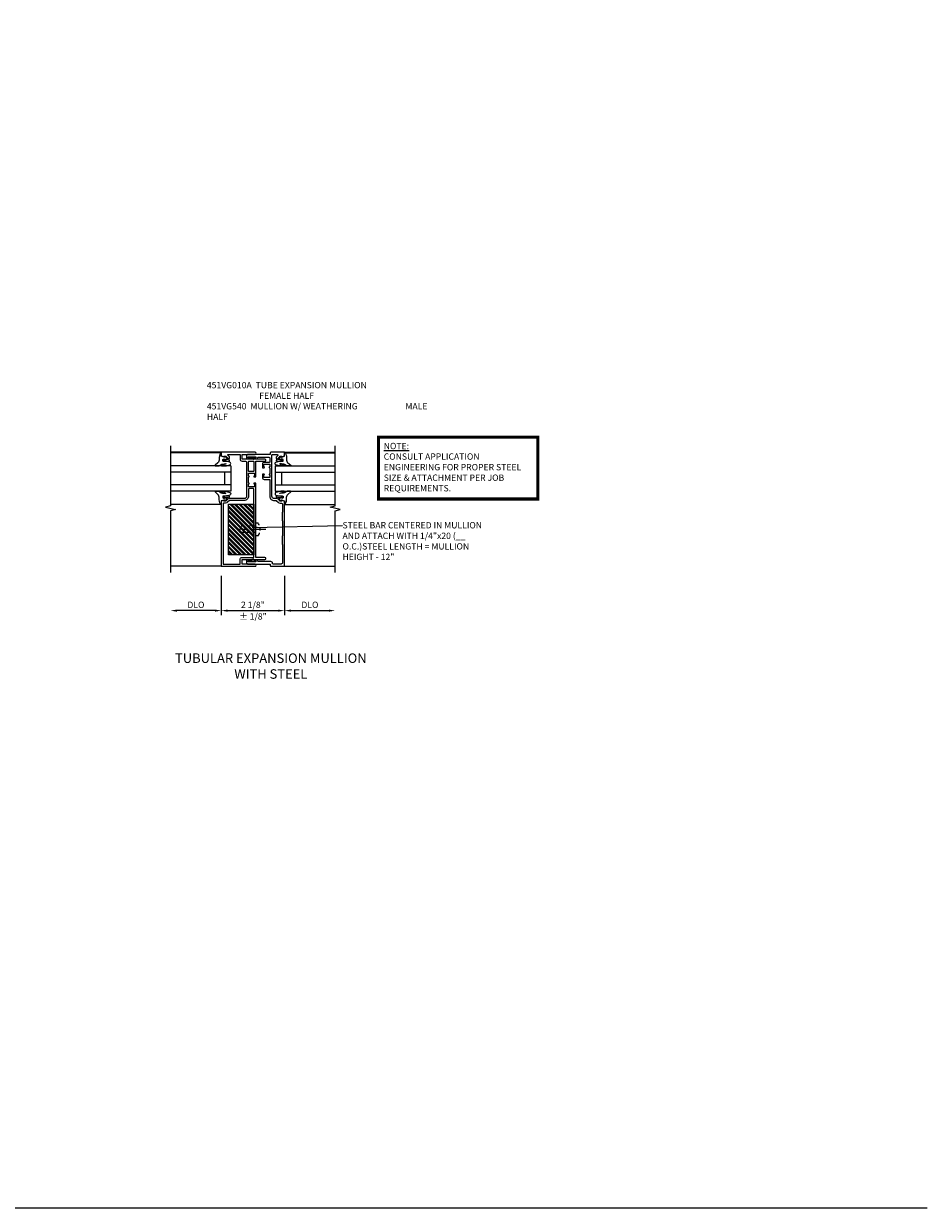
# Model space of a CAD drawing. Extents: x 0 to 73.2, y 0 to 46.8.
# Drawn here: x 37.5 to 73.2, y 0 to 46.8 of the extents above; entities that cross this region are included whole.
import ezdxf

# ---------------------------------------------------------------- set-up
doc = ezdxf.new("R2010")
doc.units = 0
doc.header["$LTSCALE"] = 0.5
doc.header["$MEASUREMENT"] = 0
doc.linetypes.add('CENTER', pattern=[2, 1.25, -0.25, 0.25, -0.25])
doc.linetypes.add('HIDDEN', pattern=[0.375, 0.25, -0.125])
doc.layers.get('0').update_dxf_attribs({"color": 4, "linetype": 'CONTINUOUS'})
for name, color, linetype in [('CENTER', 1, 'CENTER'), ('DIME', 2, 'CONTINUOUS'), ('FORMAT', 7, 'CONTINUOUS'), ('HIDDEN', 3, 'HIDDEN'), ('P_ATTR', 3, 'CONTINUOUS'), ('TEXT', 3, 'CONTINUOUS')]:
    doc.layers.add(name, color=color, linetype=linetype)
doc.styles.get("Standard").update_dxf_attribs({"font": 'arial.ttf'})
doc.dimstyles.new('EXT_ON-OFF', dxfattribs={"dimscale": 2, "dimtxt": 0.125, "dimasz": 0.125, "dimexe": 0.09, "dimexo": 0.1875, "dimgap": 0.05, "dimtad": 3, "dimdec": 5, "dimzin": 3, "dimdsep": 46, "dimlunit": 5, "dimtxsty": 'STANDARD', "dimcen": 0, "dimse2": 1, "dimazin": 0, "dimtfac": 1, "dimtdec": 4, "dimtofl": 0, "dimtmove": 0, "dimatfit": 0, "dimfxl": 1, "dimfrac": 2, "dimtolj": 1, "dimtzin": 3, "dimarcsym": 0})
doc.dimstyles.new('EXT_ON-ON', dxfattribs={"dimscale": 2, "dimtxt": 0.125, "dimasz": 0.125, "dimexe": 0.09, "dimexo": 0.1875, "dimgap": 0.05, "dimtad": 3, "dimdec": 5, "dimzin": 3, "dimdsep": 46, "dimlunit": 5, "dimtxsty": 'STANDARD', "dimcen": 0, "dimazin": 0, "dimtfac": 1, "dimtdec": 4, "dimtofl": 0, "dimtmove": 0, "dimatfit": 0, "dimfxl": 1, "dimfrac": 2, "dimtolj": 1, "dimtzin": 3, "dimarcsym": 0})
doc.dimstyles.new('SHOP_DETAILS_NORCROSS', dxfattribs={"dimtxt": 0.18, "dimasz": 0.18, "dimexe": 0.18, "dimexo": 0.0625, "dimgap": 0.09, "dimtad": 0, "dimtih": 1, "dimtoh": 1, "dimdec": 4, "dimzin": 0, "dimdsep": 46, "dimtxsty": 'STANDARD', "dimcen": 0.09, "dimadec": 0, "dimazin": 0, "dimtfac": 1, "dimtdec": 4, "dimtofl": 0, "dimtmove": 0, "dimatfit": 3, "dimfxl": 1, "dimtolj": 1, "dimtzin": 0, "dimarcsym": 0})

# ---------------------------------------------------------------- blocks, each defined once
blk = doc.blocks.new('*D1793')
at = {"layer": 'DIME', "color": 0, "lineweight": -2, "transparency": 16777216}
for p, q in [((-1, -0.837), (-1, -2.392)), ((-1.25, -2.212), (-2.75, -2.212))]:
    blk.add_line(p, q, dxfattribs=at)
at = {"layer": 'DIME', "color": 0, "transparency": 16777216}
for points in [[(-2.75, -2.17), (-2.75, -2.254), (-3, -2.212)], [(-1.25, -2.17), (-1.25, -2.254), (-1, -2.212)]]:
    blk.add_solid(points, dxfattribs=at)
at = {"layer": 'DIME', "color": 0, "transparency": 16777216, "insert": (-2, -1.983), "char_height": 0.25, "attachment_point": 5}
blk.add_mtext('\\A1;DLO', dxfattribs=at)
blk = doc.blocks.new('*D1792')
at = {"layer": 'DIME', "color": 0, "lineweight": -2, "transparency": 16777216}
for p, q in [((1.5, -0.837), (1.5, -2.392)), ((1.75, -2.212), (3.25, -2.212))]:
    blk.add_line(p, q, dxfattribs=at)
at = {"layer": 'DIME', "color": 0, "transparency": 16777216}
for points in [[(1.75, -2.17), (1.75, -2.254), (1.5, -2.212)], [(3.25, -2.17), (3.25, -2.254), (3.5, -2.212)]]:
    blk.add_solid(points, dxfattribs=at)
at = {"layer": 'DIME', "color": 0, "transparency": 16777216, "insert": (2.5, -1.983), "char_height": 0.25, "attachment_point": 5}
blk.add_mtext('\\A1;DLO', dxfattribs=at)
blk = doc.blocks.new('B128265')
for p, q in [((-0.088, 0.246), (0, 0.246)), ((0, 0.125), (0.625, 0.125)), ((0.625, 0.125), (0.625, -0.125)), ((-0.088, -0.246), (0, -0.246)), ((0, -0.125), (0.625, -0.125))]:
    blk.add_line(p, q)
blk.add_arc((0.215, 0), 0.39, 140.8401, 219.16)
at = {"layer": 'CENTER'}
blk.add_line((-0.393, 0), (0.756, 0), dxfattribs=at)
blk = doc.blocks.new('AppEngNote')
at = {"layer": 'P_ATTR', "const_width": 0.125}
blk.add_lwpolyline([(0, -2.444), (0, 0), (6.294, 0), (6.294, -2.444)], close=True, dxfattribs=at)
at = {"layer": 'P_ATTR', "insert": (0.207, -0.225), "char_height": 0.25, "width": 5.80997, "attachment_point": 1}
blk.add_mtext('{\\LNOTE:\\P}CONSULT APPLICATION ENGINEERING FOR PROPER STEEL SIZE & ATTACHMENT PER JOB REQUIREMENTS.', dxfattribs=at)
blk = doc.blocks.new('B027074-M')
blk.add_lwpolyline([(0.062, 0.144), (0.035, 0.149), (0.069, 0.257), (0.13, 0.261), (0.205, 0.259), (0.195, 0.29, 0.12571), (-0.037, 0.341, -0.226084), (-0.19, 0.391), (-0.286, 0.502, 0.644976), (-0.312, 0.49), (-0.31, 0.361, 0.151869), (-0.294, 0.316), (-0.255, 0.257, -0.029345), (-0.238, 0.205), (-0.221, 0.083, -0.653812), (-0.241, 0.076), (-0.285, 0.241, 0.888636), (-0.31, 0.239), (-0.31, 0.105, 0.064205), (-0.268, -0.084, 0.689636), (-0.165, -0.084, 0.070356), (-0.124, 0.105), (-0.124, 0.201), (-0.051, 0.201), (-0.029, 0.147), (-0.068, 0.142), (-0.034, 0.106), (-0.065, 0.084), (-0.004, 0.03), (0.052, 0.096), (0.027, 0.106)], format="xyb", close=True)
blk = doc.blocks.new('S451GT1000')
for p, q in [((-1, -0.625), (-1, -3)), ((0, -0.625), (-1, -0.625)), ((-0.75, -0.625), (-0.75, -3)), ((-0.25, -0.875), (-0.75, -0.875)), ((-0.25, -0.625), (-0.25, -3)), ((0, -0.625), (0, -3)), ((-1.518, -1), (-1.518, -3)), ((0.517, -1), (0.517, -3))]:
    blk.add_line(p, q)
at = {"rotation": 180}
blk.add_blockref('B027074-M', (-1.312, -0.742), dxfattribs=at)
at = {"xscale": -1, "rotation": 180}
blk.add_blockref('B027074-M', (0.312, -0.742), dxfattribs=at)
blk = doc.blocks.new('*D1794')
at = {"layer": 'DIME', "color": 0, "lineweight": -2, "transparency": 16777216}
for p, q in [((-1, -0.837), (-1, -2.392)), ((1.5, -0.837), (1.5, -2.392)), ((-0.75, -2.212), (1.25, -2.212))]:
    blk.add_line(p, q, dxfattribs=at)
at = {"layer": 'DIME', "color": 0, "transparency": 16777216}
for points in [[(-0.75, -2.17), (-0.75, -2.254), (-1, -2.212)], [(1.25, -2.17), (1.25, -2.254), (1.5, -2.212)]]:
    blk.add_solid(points, dxfattribs=at)
at = {"layer": 'DIME', "color": 0, "transparency": 16777216, "char_height": 0.25, "attachment_point": 5}
for s, insert in [('\\A1;2 1/8" ', (0.25, -1.983)), ('\\A1;± 1/8"', (0.25, -2.441))]:
    blk.add_mtext(s, dxfattribs=dict(at, insert=insert))
blk = doc.blocks.new('B027806')
for p, q in [((-0.133, 0), (-0.115, 0.018)), ((-0.133, 0.018), (0.133, 0.018)), ((-0.133, 0), (0.133, 0)), ((-0.108, 0), (-0.09, 0.018)), ((-0.083, 0), (-0.065, 0.018)), ((-0.074, 0.064), (-0.074, 0.018)), ((0.049, 0.092), (-0.071, 0.07)), ((-0.058, 0), (-0.04, 0.018)), ((-0.033, 0.055), (-0.033, 0.018)), ((-0.033, 0), (-0.015, 0.018)), ((0.058, 0.08), (-0.03, 0.061)), ((-0.008, 0), (0.01, 0.018)), ((0.017, 0), (0.035, 0.018)), ((0.042, 0), (0.06, 0.018)), ((0.067, 0), (0.085, 0.018)), ((0.092, 0), (0.11, 0.018)), ((0.117, 0), (0.135, 0.018))]:
    blk.add_line(p, q)
for centre, radius, start, end in [((-0.133, 0.009), 0.009, 89.9878, 270), ((-0.066, 0.064), 0.0078, 123.9355, 180), ((-0.025, 0.055), 0.0078, 130.979, 180.1267), ((0.053, 0.086), 0.0078, 310.9795, 123.9334), ((0.133, 0.009), 0.009, 270.0059, 89.9939)]:
    blk.add_arc(centre, radius, start, end)
blk = doc.blocks.new('B451VG009')
blk.add_lwpolyline([(0.5, 0.329), (0.49, 0.319), (0.5, 0.309), (0.5, 0.079), (0.49, 0.069), (0.5, 0.059), (0.5, -0.428, 0.414214), (0.52, -0.448), (0.716, -0.448, 0.668164), (0.73, -0.414), (0.677, -0.36, -0.198902), (0.669, -0.343), (0.669, -0.288), (0.691, -0.288), (0.691, -0.226), (0.669, -0.226, -0.414214), (0.708, -0.188), (0.909, -0.188, -0.414214), (0.929, -0.208), (0.929, -0.237, -0.414214), (0.909, -0.257), (0.897, -0.257), (0.897, -0.228), (0.859, -0.228), (0.757, -0.25, 0.354119), (0.741, -0.27), (0.741, -0.312), (0.808, -0.379, 0.198912), (0.826, -0.386), (0.897, -0.386), (0.897, -0.357), (1, -0.393), (1, -0.538), (0.457, -0.538, -0.414214), (0.437, -0.518), (0.437, -0.472, 0.414214), (0.417, -0.452), (-0.45, -0.452, -0.414214), (-0.5, -0.402), (-0.5, -0.334, -0.414185), (-0.45, -0.285), (-0.398, -0.285, -1), (-0.398, -0.318), (-0.415, -0.318, 0.999952), (-0.415, -0.364), (-0.151, -0.364, 0.999952), (-0.151, -0.318), (-0.168, -0.318, -1), (-0.168, -0.285), (-0.116, -0.285, -0.318784), (-0.069, -0.318, 0.31881), (-0.022, -0.352), (0.36, -0.352, 0.414214), (0.42, -0.292), (0.42, -0.162, 0.414214), (0.4, -0.142), (0.195, -0.142, -0.414214), (0.125, -0.072), (0.125, 0.069), (0.19, 0.069, -1.008231), (0.19, 0.038, 0.419023), (0.175, 0.023), (0.175, -0.057, 0.414214), (0.19, -0.072), (0.405, -0.072, 0.414214), (0.42, -0.057), (0.42, 0.023, 0.414214), (0.405, 0.038), (0.404, 0.038, -1), (0.404, 0.069), (0.42, 0.069), (0.42, 0.319), (0.404, 0.319, -1.008231), (0.405, 0.35, 0.419023), (0.42, 0.365), (0.42, 0.445, 0.414214), (0.405, 0.46), (0.19, 0.46, 0.414214), (0.175, 0.445), (0.175, 0.365, 0.414214), (0.19, 0.35), (0.19, 0.35, -1), (0.19, 0.319), (0.125, 0.319), (0.125, 0.46, -0.414214), (0.195, 0.53), (0.4, 0.53, 0.414214), (0.42, 0.55), (0.42, 1.198, -0.414214), (0.59, 1.368), (0.67, 1.368, 0.19902), (0.684, 1.374), (0.746, 1.435, -0.19902), (0.82, 1.466), (0.85, 1.466, 0.414214), (0.92, 1.536), (0.92, 1.818, 0.414214), (0.91, 1.829), (0.91, 2.172, 0.414214), (0.92, 2.182), (0.92, 2.75, 0.414214), (0.91, 2.76), (0.91, 3.103, 0.414214), (0.92, 3.113), (0.92, 3.812, 0.414214), (0.86, 3.872), (0.547, 3.872, 0.414214), (0.527, 3.852), (0.527, 3.845, -0.414214), (0.457, 3.775), (-0.022, 3.775, 0.31881), (-0.069, 3.742, -0.318784), (-0.116, 3.708), (-0.168, 3.708, -1), (-0.168, 3.742), (-0.151, 3.742, 0.999952), (-0.151, 3.788), (-0.415, 3.788, 0.999952), (-0.415, 3.742), (-0.398, 3.742, -1), (-0.398, 3.708), (-0.45, 3.708, -0.414185), (-0.5, 3.758), (-0.5, 3.825, -0.414214), (-0.45, 3.875), (0.417, 3.875, 0.414214), (0.437, 3.895), (0.437, 3.942, -0.414214), (0.457, 3.962), (1, 3.962), (1, 1.393), (0.897, 1.357), (0.897, 1.386), (0.826, 1.386, 0.198912), (0.808, 1.379), (0.741, 1.312), (0.741, 1.27, 0.354119), (0.757, 1.25), (0.859, 1.228), (0.897, 1.228), (0.897, 1.257), (0.909, 1.257, -0.414214), (0.929, 1.237), (0.929, 1.208, -0.414214), (0.909, 1.188), (0.708, 1.188, -0.414214), (0.669, 1.226), (0.691, 1.226), (0.691, 1.263, 0.414214), (0.667, 1.288), (0.6, 1.288, 0.414214), (0.5, 1.188)], format="xyb", close=True)
blk = doc.blocks.new('B451VG540')
for name, p in [('B451VG009', (0, 0)), ('B027806', (-0.284, -0.35))]:
    blk.add_blockref(name, p)
at = {"xscale": -1, "rotation": 180}
blk.add_blockref('B027806', (-0.284, 3.774), dxfattribs=at)
blk = doc.blocks.new('B451VG010A')
for points in [[(0.808, -0.379), (0.741, -0.312), (0.741, -0.27, -0.354119), (0.757, -0.25), (0.859, -0.228), (0.897, -0.228), (0.897, -0.257), (0.909, -0.257, 0.414214), (0.929, -0.237), (0.929, -0.208, 0.414214), (0.909, -0.188), (0.708, -0.188, 0.414214), (0.669, -0.226), (0.691, -0.226), (0.691, -0.288), (0.669, -0.288), (0.669, -0.343, 0.198902), (0.677, -0.36), (0.74, -0.424, -0.668164), (0.726, -0.458), (0.258, -0.458), (0.258, -0.27, 0.414214), (0.178, -0.19), (0.06, -0.19, -0.414214), (0, -0.13), (0, 0.42), (-0.01, 0.43), (0, 0.44), (0, 0.67), (-0.01, 0.68), (0, 0.69), (0, 1.188, -0.414214), (0.1, 1.288), (0.666, 1.288, -0.414214), (0.691, 1.263), (0.691, 1.226), (0.669, 1.226, 0.414214), (0.708, 1.188), (0.909, 1.188, 0.414214), (0.929, 1.208), (0.929, 1.237, 0.414214), (0.909, 1.257), (0.897, 1.257), (0.897, 1.228), (0.859, 1.228), (0.757, 1.25, -0.354119), (0.741, 1.27), (0.741, 1.312), (0.808, 1.379, -0.198912), (0.826, 1.386), (0.897, 1.386), (0.897, 1.357), (1, 1.393), (1, 3.962), (-0.335, 3.962, 1), (-0.335, 3.882), (0.178, 3.882), (0.178, 3.694), (-0.727, 3.694, 1), (-0.727, 3.614), (-0.365, 3.614), (-0.365, 0.68), (-0.3, 0.68, 1), (-0.3, 0.711), (-0.3, 0.711, -0.414214), (-0.315, 0.726), (-0.315, 0.801, -0.414214), (-0.295, 0.821), (-0.09, 0.821, -0.414214), (-0.07, 0.801), (-0.07, 0.726, -0.414214), (-0.085, 0.711), (-0.086, 0.711, 1), (-0.086, 0.68), (-0.07, 0.68), (-0.07, 0.43), (-0.086, 0.43, 1), (-0.086, 0.399), (-0.085, 0.399, -0.414214), (-0.07, 0.384), (-0.07, 0.309, -0.414214), (-0.09, 0.289), (-0.295, 0.289, -0.414214), (-0.315, 0.309), (-0.315, 0.384, -0.414214), (-0.3, 0.399), (-0.3, 0.399, 1), (-0.3, 0.43), (-0.365, 0.43), (-0.365, -0.19), (-0.727, -0.19, 1), (-0.727, -0.27), (0.178, -0.27), (0.178, -0.458), (-0.335, -0.458, 1), (-0.335, -0.538), (1, -0.538), (1, -0.393), (0.897, -0.357), (0.897, -0.386), (0.826, -0.386, -0.198912)], [(0.258, 3.882), (0.258, 3.694, -0.414214), (0.178, 3.614), (-0.285, 3.614), (-0.285, 0.911, 0.414214), (-0.265, 0.891), (-0.1, 0.891, 0.414214), (-0.08, 0.911), (-0.08, 1.188, -0.414214), (0.1, 1.368), (0.676, 1.368, 0.19902), (0.69, 1.374), (0.752, 1.435, -0.19902), (0.826, 1.466), (0.9, 1.466, 0.414214), (0.92, 1.486), (0.92, 3.882)], [(-0.285, 0.199, -0.414214), (-0.265, 0.219), (-0.1, 0.219, -0.414214), (-0.08, 0.199), (-0.08, -0.17, -0.414214), (-0.1, -0.19), (-0.265, -0.19, -0.414214), (-0.285, -0.17)]]:
    blk.add_lwpolyline(points, format="xyb", close=True)
blk = doc.blocks.new('S451BE03KCADS')
at = {"linetype": 'Continuous'}
h = blk.add_hatch(dxfattribs=at)
h.set_pattern_fill('STEEL', color=256, style=0)
h.set_pattern_definition([(315, (0, 3.5), (-0.0883883, -0.0883883), []), (315, (0, 3.4375), (-0.0883883, -0.0883883), [])])
h.paths.add_polyline_path([(0.285, 1.991386), (-0.715, 1.991386), (-0.715, -0.008614), (0.285, -0.008614)])
for p, q in [((-1, 4.038), (-3, 4.038)), ((1.5, 4.038), (3.5, 4.038)), ((-1, -0.462), (-3, -0.462)), ((1.5, -0.462), (3.5, -0.462))]:
    blk.add_line(p, q)
for points in [[(-3, 4.288), (-3, 1.92601), (-3.19998, 1.87599), (-2.8, 1.77601), (-3, 1.72601), (-3, -0.712)], [(3.5, -0.712), (3.5, 1.728502), (3.69998, 1.778522), (3.3, 1.878502), (3.5, 1.928502), (3.5, 4.288)]]:
    blk.add_lwpolyline(points)
blk.add_lwpolyline([(0.285, 1.991386), (0.285, -0.008614), (-0.715, -0.008614), (-0.715, 1.991386)], close=True)
blk.add_blockref('AppEngNote', (5.208436, 4.636871))
at = {"xscale": -1}
for name, p, rotation in [('S451GT1000', (0, 3.5), 270), ('B451VG540', (0.5, 3.5), 180)]:
    blk.add_blockref(name, p, dxfattribs=dict(at, rotation=rotation))
for name, p, rotation in [('B451VG010A', (0, 3.5), 180), ('S451GT1000', (0.5, 3.5), 90.00000000000003)]:
    blk.add_blockref(name, p, dxfattribs=dict(rotation=rotation))
at = {"layer": 'HIDDEN', "rotation": 180}
blk.add_blockref('B128265', (0.365, 0.991339), dxfattribs=at)
at = {"layer": 'TEXT', "insert": (3.787794, 1.283696), "char_height": 0.25, "width": 5.51662032, "attachment_point": 1}
blk.add_mtext('STEEL BAR CENTERED IN MULLION AND ATTACH WITH 1/4"x20 (__ O.C.)\\PSTEEL LENGTH = MULLION HEIGHT - 12"', dxfattribs=at)
at = {"layer": 'DIME'}
for base, p1, p2, text, dimstyle, picture, middle in [((-3, -2.212), (-1, -0.462), (-3, -0.712), 'DLO', 'EXT_ON-OFF', '*D1793', (-2, -1.982651)), ((1.5, -2.212), (-1, -0.462), (1.5, -0.462), '2 1/8" \\X± 1/8"', 'EXT_ON-ON', '*D1794', (0.25, -2.212)), ((3.50001, -2.212), (1.5, -0.462), (3.50001, -0.712), 'DLO', 'EXT_ON-OFF', '*D1792', (2.500005, -1.982651))]:
    dim = blk.add_linear_dim(base=base, p1=p1, p2=p2, text=text, dimstyle=dimstyle, override={"dimpost": '"'}, dxfattribs=at)
    dim.commit()
    dim.dimension.update_dxf_attribs({"geometry": picture, "text_midpoint": middle})
at = {"layer": 'P_ATTR'}
blk.add_leader([(0.2188, 1.073802), (3.787794, 1.148773)], dimstyle='SHOP_DETAILS_NORCROSS', override={"dimtxt": 0.25, "dimasz": 0.2, "dimexe": 0.125, "dimexo": 0.125, "dimgap": 0.062, "dimtad": 0, "dimtih": 0, "dimtoh": 0, "dimzin": 1, "dimlunit": 5, "dimpost": '"', "dimcen": 0, "dimse2": 1, "dimclrd": 256, "dimclre": 256, "dimclrt": 256, "dimadec": 4, "dimfrac": 2, "dimtzin": 1}, dxfattribs=at)

msp = doc.modelspace()

# ---------------------------------------------------------------- linework, layer by layer
at = {"layer": 'FORMAT'}
msp.add_lwpolyline([(73.185, 0), (0, 0), (0, 46.77)], dxfattribs=at)

# ---------------------------------------------------------------- block references
msp.add_blockref('S451BE03KCADS', (46.305, 25.809))

# ---------------------------------------------------------------- texts
at = {"layer": 'TEXT'}
for s, insert, char_height, width, attachment_point in [('\\A1;451VG010A  TUBE EXPANSION MULLION\\P^I              FEMALE HALF\\P451VG540  MULLION W/ WEATHERING^I           ^I           MALE HALF', (44.736, 32.625), 0.25, 8.9651, 1), ('TUBULAR EXPANSION MULLION\\PWITH STEEL\\P ', (47.263, 21.908), 0.375, 10.62596, 2)]:
    msp.add_mtext(s, dxfattribs=dict(at, insert=insert, char_height=char_height, width=width, attachment_point=attachment_point))

doc.saveas('drawing.dxf')
